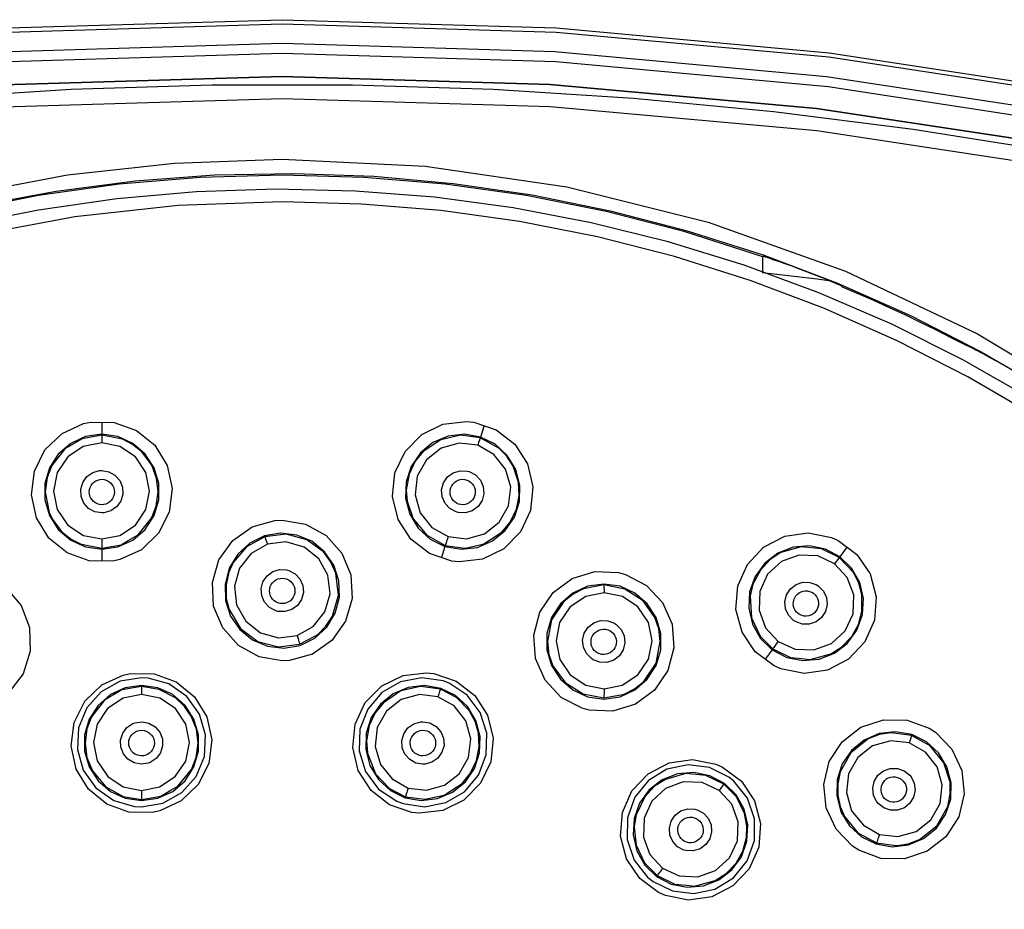
# Model space of a CAD drawing. Units: inches. Extents: x 3.8 to 15.2, y 1.9 to 8.5.
# Drawn here: x 5.6 to 7, y 7.1 to 8.3 of the extents above; entities that cross this region are included whole.
import ezdxf

# ---------------------------------------------------------------- set-up
doc = ezdxf.new("R2010")
doc.units = ezdxf.units.IN
doc.header["$MEASUREMENT"] = 0

msp = doc.modelspace()

# ---------------------------------------------------------------- linework, layer by layer
for points in [[(4.1347, 8.0329), (4.5018, 8.1356), (4.8745, 8.2159), (5.2513, 8.2734), (5.631, 8.308), (6.012, 8.3195), (6.393, 8.308), (6.7726, 8.2734), (7.1495, 8.2159), (7.5221, 8.1356), (7.8892, 8.0329)], [(4.1365, 8.0275), (4.5032, 8.13), (4.8755, 8.2102), (5.252, 8.2677), (5.6313, 8.3023), (6.012, 8.3138), (6.3927, 8.3023), (6.7719, 8.2677), (7.1484, 8.2102), (7.5207, 8.13), (7.8875, 8.0275)], [(7.8793, 8.0011), (7.5141, 8.1032), (7.1434, 8.183), (6.7686, 8.2402), (6.391, 8.2747), (6.012, 8.2862), (5.633, 8.2747), (5.2554, 8.2403), (4.8805, 8.183), (4.5099, 8.1032), (4.1447, 8.0011)], [(7.8751, 7.9878), (7.5128, 8.0892), (7.1454, 8.1685), (6.7711, 8.226), (6.3924, 8.2607), (6.012, 8.2723), (5.6316, 8.2607), (5.2529, 8.226), (4.8786, 8.1686), (4.5112, 8.0892), (4.1489, 7.9878)], [(4.1781, 7.9641), (4.5369, 8.0633), (4.901, 8.1408), (5.2691, 8.1964), (5.6399, 8.2298), (6.012, 8.241), (6.3841, 8.2298), (6.7549, 8.1964), (7.1229, 8.1408), (7.4871, 8.0633), (7.8459, 7.9641)], [(7.8456, 7.9634), (7.4869, 8.0626), (7.1228, 8.1401), (6.7548, 8.1957), (6.384, 8.2291), (6.012, 8.2402), (5.6399, 8.2291), (5.2692, 8.1957), (4.9012, 8.1401), (4.5371, 8.0626), (4.1783, 7.9634)], [(7.8424, 7.9529), (7.6546, 8.0077), (7.4652, 8.0565), (7.2744, 8.0993), (7.0823, 8.1361), (6.8892, 8.1668), (6.6951, 8.1914), (6.5004, 8.2099), (6.3053, 8.2222), (6.1098, 8.2284), (5.9142, 8.2284), (5.7187, 8.2222), (5.5235, 8.2099), (5.3288, 8.1914), (5.1348, 8.1668), (4.9417, 8.1361), (4.7496, 8.0993), (4.5587, 8.0565), (4.3694, 8.0077), (4.1816, 7.9529)], [(7.8366, 7.9341), (7.4815, 8.0323), (7.1216, 8.1091), (6.7551, 8.1647), (6.3844, 8.1983), (6.012, 8.2095), (5.6396, 8.1983), (5.2689, 8.1647), (4.9024, 8.1091), (4.5425, 8.0323), (4.1874, 7.9341)], [(3.965, 6.0784), (3.9705, 6.2281), (3.9869, 6.3768), (4.0151, 6.5287), (4.056, 6.682), (4.1087, 6.8318), (4.1638, 6.9583), (4.2271, 7.0805), (4.2987, 7.1985), (4.4231, 7.369), (4.5645, 7.5258), (4.6675, 7.6219), (4.7766, 7.7106), (4.8919, 7.7917), (5.0098, 7.8633), (5.132, 7.9266), (5.2585, 7.9816), (5.4083, 8.0343), (5.5616, 8.0752), (5.7135, 8.1035), (5.8622, 8.1199), (6.012, 8.1253)], [(6.012, 8.1253), (6.2107, 8.1157), (6.4075, 8.0868), (6.6043, 8.0378), (6.7953, 7.9695), (6.9787, 7.8827), (7.1525, 7.7782), (7.3121, 7.6595), (7.4594, 7.5258), (7.5931, 7.3785), (7.7118, 7.2189), (7.8164, 7.045), (7.9032, 6.8617), (7.9714, 6.6707), (8.0204, 6.4739), (8.0493, 6.2771), (8.059, 6.0784)], [(5.5888, 8.061), (5.6977, 8.0812), (5.8076, 8.0954), (5.918, 8.1035), (6.0288, 8.1056)], [(6.0288, 8.1056), (6.1394, 8.1017), (6.2498, 8.0917), (6.3594, 8.0757), (6.4679, 8.0538), (6.5751, 8.0259), (6.6806, 7.9923), (6.7841, 7.9529), (6.8854, 7.9079), (6.984, 7.8575), (7.0797, 7.8018)], [(6.6804, 7.9898), (6.5723, 8.0243), (6.4623, 8.0526), (6.351, 8.0748), (6.2386, 8.0906), (6.1255, 8.1002), (6.012, 8.1034), (5.8985, 8.1002), (5.7854, 8.0906), (5.673, 8.0748), (5.5617, 8.0527), (5.4517, 8.0243), (5.3436, 7.9899)], [(6.0028, 8.0837), (5.8923, 8.0801), (5.7822, 8.0705), (5.6729, 8.0548), (5.5645, 8.0331)], [(7.0543, 7.7915), (6.9583, 7.8464), (6.8595, 7.8958), (6.7581, 7.9397), (6.6544, 7.978), (6.5488, 8.0105), (6.4415, 8.0371), (6.333, 8.0578), (6.2235, 8.0725), (6.1133, 8.0811), (6.0028, 8.0837)], [(6.012, 8.0662), (5.8674, 8.0609), (5.7237, 8.0452), (5.577, 8.018)], [(7.0606, 7.7671), (6.9652, 7.8227), (6.8669, 7.8729), (6.7659, 7.9177), (6.6626, 7.9567), (6.5572, 7.9899), (6.4502, 8.0173), (6.3418, 8.0386), (6.2325, 8.0539), (6.1224, 8.0631), (6.012, 8.0662)], [(6.6804, 7.9898), (6.6804, 7.9907)], [(6.6804, 7.9907), (6.6818, 7.9904), (6.6836, 7.9898), (6.6861, 7.989), (6.6916, 7.9871), (6.6957, 7.9857), (6.7001, 7.9841)], [(6.6804, 7.969), (6.6804, 7.9898)], [(6.7772, 7.9545), (6.7676, 7.9584), (6.758, 7.9622), (6.7484, 7.966), (6.7388, 7.9697), (6.7291, 7.9734), (6.7195, 7.977), (6.7098, 7.9806), (6.7001, 7.9841)], [(6.772, 7.9565), (6.7559, 7.9586), (6.692, 7.9662), (6.6795, 7.9676)], [(6.789, 7.9494), (6.7882, 7.9498), (6.7864, 7.9506), (6.7837, 7.9518), (6.7801, 7.9533), (6.7772, 7.9545)], [(6.7909, 7.9476), (6.789, 7.9494)], [(6.9632, 7.8661), (6.9421, 7.8771), (6.9208, 7.8879), (6.8995, 7.8985), (6.878, 7.9088), (6.8564, 7.9189), (6.8347, 7.9287), (6.8128, 7.9383), (6.7909, 7.9476)], [(6.9632, 7.8661), (6.9651, 7.8661)], [(6.9651, 7.8661), (6.966, 7.8657), (6.9684, 7.8645), (6.9717, 7.8628), (6.9742, 7.8615), (6.9769, 7.86)], [(7.054, 7.816), (7.0444, 7.8217), (7.0349, 7.8274), (7.0253, 7.8329), (7.0157, 7.8385), (7.006, 7.8439), (6.9964, 7.8493), (6.9866, 7.8547), (6.9769, 7.86)], [(5.7763, 7.5663), (5.7435, 7.5667), (5.7128, 7.5779), (5.6874, 7.5985), (5.6702, 7.6265), (5.6632, 7.6587), (5.6673, 7.6915), (5.6821, 7.721), (5.7058, 7.7439), (5.7357, 7.7576), (5.7457, 7.7597), (5.7785, 7.7593), (5.8092, 7.7482), (5.8346, 7.7275), (5.8518, 7.6995), (5.8588, 7.6673), (5.8547, 7.6346), (5.8399, 7.6051), (5.8162, 7.5822), (5.7863, 7.5685), (5.7763, 7.5663)], [(5.761, 7.7595), (5.761, 7.7429)], [(6.2783, 7.7597), (6.3093, 7.7492), (6.3352, 7.7291), (6.3529, 7.7016), (6.3606, 7.6697), (6.3573, 7.6369), (6.3433, 7.607), (6.3201, 7.5835), (6.2905, 7.5691), (6.2579, 7.5653), (6.2477, 7.5663), (6.2166, 7.5768), (6.1908, 7.5969), (6.173, 7.6244), (6.1653, 7.6564), (6.1686, 7.6891), (6.1827, 7.719), (6.2059, 7.7425), (6.2355, 7.757), (6.2681, 7.7608), (6.2783, 7.7597)], [(6.2928, 7.7548), (6.2877, 7.739)], [(5.761, 7.7429), (5.7385, 7.7396), (5.7178, 7.7302), (5.7006, 7.7153), (5.6882, 7.6961), (5.6818, 7.6743), (5.6818, 7.6515), (5.6882, 7.6296), (5.7006, 7.6105), (5.7178, 7.5956), (5.7385, 7.5861), (5.761, 7.5829)], [(5.761, 7.7415), (5.7337, 7.7366), (5.7096, 7.7224), (5.6914, 7.6993), (5.685, 7.6826), (5.6825, 7.6629), (5.6881, 7.6339), (5.6914, 7.6267), (5.6924, 7.6248), (5.6927, 7.6242), (5.7056, 7.6073), (5.7183, 7.5971), (5.7322, 7.5899), (5.7352, 7.5894)], [(5.761, 7.7415), (5.761, 7.7407), (5.7609, 7.7382), (5.7609, 7.7347), (5.7609, 7.7308)], [(5.761, 7.5829), (5.7836, 7.5861), (5.8043, 7.5956), (5.8215, 7.6105), (5.8338, 7.6296), (5.8402, 7.6515), (5.8402, 7.6743), (5.8338, 7.6961), (5.8215, 7.7153), (5.8043, 7.7302), (5.7836, 7.7396), (5.761, 7.7429)], [(5.7979, 7.595), (5.8116, 7.6029), (5.8303, 7.6261), (5.8369, 7.6429), (5.8395, 7.6629), (5.8372, 7.6818), (5.8305, 7.6997), (5.8166, 7.7185), (5.8039, 7.7288), (5.7899, 7.736), (5.761, 7.7415)], [(6.2877, 7.739), (6.2652, 7.7429), (6.2426, 7.7403), (6.2216, 7.7314), (6.204, 7.717), (6.1911, 7.6982), (6.1841, 7.6765), (6.1835, 7.6538), (6.1892, 7.6317), (6.201, 7.6122), (6.2178, 7.5968), (6.2382, 7.5868)], [(6.2873, 7.7377), (6.2598, 7.7414), (6.2325, 7.7353), (6.2079, 7.719), (6.1967, 7.7052), (6.1883, 7.6872), (6.1845, 7.6649), (6.1855, 7.65), (6.1941, 7.6252), (6.2129, 7.6025), (6.2156, 7.601)], [(6.2382, 7.5868), (6.2607, 7.5829), (6.2833, 7.5855), (6.3043, 7.5944), (6.3219, 7.6088), (6.3348, 7.6276), (6.3418, 7.6492), (6.3424, 7.672), (6.3367, 7.694), (6.3249, 7.7135), (6.3081, 7.7289), (6.2877, 7.739)], [(6.277, 7.5869), (6.2925, 7.5902), (6.3175, 7.6065), (6.329, 7.6205), (6.3376, 7.6386), (6.3413, 7.6573), (6.3403, 7.6764), (6.3329, 7.6986), (6.3241, 7.7123), (6.313, 7.7235), (6.2873, 7.7377)], [(6.2873, 7.7376), (6.2869, 7.7369), (6.2861, 7.7346), (6.285, 7.7312), (6.2838, 7.7275)], [(5.7609, 7.7308), (5.7354, 7.7257), (5.7137, 7.7113), (5.6992, 7.6896), (5.6941, 7.6639), (5.6992, 7.6383), (5.7138, 7.6166), (5.7356, 7.6022), (5.7609, 7.5972)], [(5.7609, 7.5972), (5.7862, 7.6022), (5.8079, 7.6166), (5.8225, 7.6383), (5.8276, 7.6639), (5.8225, 7.6895), (5.808, 7.7113), (5.7863, 7.7257), (5.7609, 7.7308)], [(6.2838, 7.7275), (6.258, 7.7306), (6.2329, 7.7235), (6.2124, 7.7074), (6.1996, 7.6846), (6.1966, 7.6586), (6.2037, 7.6334), (6.22, 7.613), (6.2425, 7.6005)], [(6.2425, 7.6005), (6.2681, 7.5974), (6.2933, 7.6044), (6.3138, 7.6205), (6.3266, 7.6433), (6.3297, 7.6692), (6.3226, 7.6944), (6.3064, 7.7148), (6.2838, 7.7275)], [(5.761, 7.6334), (5.7513, 7.635), (5.7426, 7.6398), (5.7361, 7.6472), (5.7323, 7.6563), (5.7317, 7.6663), (5.7345, 7.6758), (5.7403, 7.6839), (5.7484, 7.6895), (5.758, 7.6922), (5.761, 7.6924), (5.7708, 7.6907), (5.7794, 7.6859), (5.786, 7.6786), (5.7898, 7.6694), (5.7903, 7.6595), (5.7875, 7.65), (5.7817, 7.6419), (5.7736, 7.6362), (5.7641, 7.6335), (5.761, 7.6334)], [(6.2538, 7.6348), (6.2451, 7.6394), (6.2383, 7.6466), (6.2344, 7.6557), (6.2336, 7.6655), (6.2361, 7.6751), (6.2417, 7.6834), (6.2497, 7.6892), (6.2592, 7.6921), (6.2691, 7.6917), (6.2721, 7.6909), (6.2808, 7.6863), (6.2876, 7.6791), (6.2915, 7.6701), (6.2923, 7.6602), (6.2898, 7.6506), (6.2842, 7.6424), (6.2762, 7.6365), (6.2667, 7.6336), (6.2568, 7.634), (6.2538, 7.6348)], [(5.7639, 7.645), (5.7608, 7.6448), (5.7578, 7.6451), (5.7548, 7.646), (5.7521, 7.6473), (5.7496, 7.6492), (5.7475, 7.6514), (5.7458, 7.6539), (5.7445, 7.6568), (5.7438, 7.6598), (5.7436, 7.6628), (5.7439, 7.6659), (5.7447, 7.6688), (5.7461, 7.6716), (5.7478, 7.6741), (5.75, 7.6763), (5.7526, 7.678), (5.7554, 7.6792), (5.7583, 7.68), (5.7614, 7.6802), (5.7644, 7.6798), (5.7673, 7.679), (5.7701, 7.6776), (5.7726, 7.6758), (5.7747, 7.6736), (5.7764, 7.671), (5.7776, 7.6682), (5.7784, 7.6652), (5.7786, 7.6621), (5.7783, 7.6591), (5.7775, 7.6561), (5.7761, 7.6534), (5.7743, 7.6509), (5.7721, 7.6487), (5.7696, 7.647), (5.7668, 7.6458), (5.7639, 7.645)], [(6.2601, 7.645), (6.2572, 7.6458), (6.2544, 7.647), (6.2518, 7.6487), (6.2496, 7.6509), (6.2479, 7.6534), (6.2465, 7.6561), (6.2457, 7.6591), (6.2454, 7.6621), (6.2456, 7.6652), (6.2463, 7.6682), (6.2476, 7.671), (6.2493, 7.6736), (6.2514, 7.6758), (6.2539, 7.6776), (6.2566, 7.679), (6.2596, 7.6798), (6.2626, 7.6802), (6.2657, 7.68), (6.2686, 7.6792), (6.2714, 7.678), (6.2739, 7.6763), (6.2761, 7.6741), (6.2779, 7.6716), (6.2793, 7.6688), (6.2801, 7.6659), (6.2804, 7.6628), (6.2802, 7.6598), (6.2794, 7.6568), (6.2782, 7.6539), (6.2765, 7.6514), (6.2744, 7.6492), (6.2719, 7.6473), (6.2691, 7.646), (6.2662, 7.6451), (6.2632, 7.6448), (6.2601, 7.645)], [(6.012, 7.6234), (6.0443, 7.6179), (6.073, 7.602), (6.0948, 7.5776), (6.1074, 7.5472), (6.1092, 7.5144), (6.1, 7.4827), (6.0808, 7.4559), (6.0539, 7.437), (6.0222, 7.4282), (6.012, 7.4276), (5.9797, 7.4331), (5.951, 7.4489), (5.9292, 7.4734), (5.9166, 7.5037), (5.9148, 7.5366), (5.924, 7.5682), (5.9432, 7.595), (5.9701, 7.6139), (6.0018, 7.6228), (6.012, 7.6234)], [(5.9873, 7.6014), (5.9668, 7.5914), (5.9501, 7.576), (5.9383, 7.5565), (5.9325, 7.5345), (5.9331, 7.5117), (5.9402, 7.49), (5.953, 7.4712), (5.9707, 7.4568), (5.9917, 7.448), (6.0143, 7.4454), (6.0367, 7.4492), (6.0571, 7.4593), (6.0739, 7.4747), (6.0857, 7.4942), (6.0915, 7.5162), (6.0908, 7.539), (6.0838, 7.5606), (6.0709, 7.5794), (6.0533, 7.5939), (6.0323, 7.6027), (6.0097, 7.6053), (5.9873, 7.6014)], [(5.9877, 7.6001), (5.9621, 7.5861), (5.9439, 7.5645), (5.9378, 7.5511), (5.9339, 7.5335), (5.9342, 7.5144), (5.938, 7.4989), (5.9539, 7.4725), (5.9781, 7.4546), (6.007, 7.4471), (6.0362, 7.4507)], [(6.0573, 7.4622), (6.0616, 7.4645), (6.0728, 7.4757), (6.0819, 7.4896), (6.0903, 7.5191), (6.0867, 7.5496), (6.0793, 7.566), (6.0693, 7.5791), (6.0464, 7.596), (6.0174, 7.6038), (5.9877, 7.6001)], [(5.9877, 7.6001), (5.9881, 7.5993), (5.9889, 7.597), (5.9901, 7.5936), (5.9913, 7.5899)], [(6.2156, 7.601), (6.2387, 7.5883)], [(6.2425, 7.6005), (6.2411, 7.5961), (6.2404, 7.594), (6.2398, 7.592), (6.2393, 7.5904), (6.239, 7.5892), (6.2387, 7.5883)], [(6.7848, 7.5951), (6.8111, 7.5756), (6.8295, 7.5485), (6.8379, 7.5168), (6.8353, 7.4841), (6.822, 7.4539), (6.7994, 7.4299), (6.7701, 7.4147), (6.7375, 7.4101), (6.7053, 7.4165), (6.6959, 7.4207), (6.6696, 7.4402), (6.6513, 7.4674), (6.6429, 7.499), (6.6454, 7.5318), (6.6587, 7.5619), (6.6813, 7.586), (6.7106, 7.6012), (6.7432, 7.6057), (6.7755, 7.5993), (6.7848, 7.5951)], [(5.7352, 7.5894), (5.761, 7.5845)], [(5.7609, 7.5972), (5.7609, 7.5927), (5.7609, 7.5904), (5.7609, 7.5883), (5.7609, 7.5866), (5.761, 7.5854), (5.761, 7.5845)], [(5.761, 7.5845), (5.7879, 7.5892), (5.7979, 7.595)], [(5.9913, 7.5899), (5.9687, 7.5772), (5.9525, 7.5567), (5.9454, 7.5315), (5.9485, 7.5056), (5.9613, 7.4828), (5.9818, 7.4668), (6.007, 7.4598), (6.0326, 7.4628)], [(6.0326, 7.4628), (6.0551, 7.4754), (6.0714, 7.4958), (6.0786, 7.5209), (6.0755, 7.5469), (6.0628, 7.5697), (6.0423, 7.5859), (6.0171, 7.593), (5.9913, 7.5899)], [(6.2382, 7.5868), (6.2332, 7.5712)], [(6.2387, 7.5883), (6.2657, 7.5845), (6.277, 7.5869)], [(6.7874, 7.5725), (6.7672, 7.5831), (6.7449, 7.5877), (6.7222, 7.5857), (6.701, 7.5775), (6.6829, 7.5635), (6.6695, 7.5451), (6.6619, 7.5237), (6.6606, 7.5009), (6.6657, 7.4787), (6.677, 7.4589), (6.6933, 7.443)], [(6.7865, 7.5714), (6.7616, 7.5835), (6.7337, 7.5861), (6.7053, 7.5782), (6.6904, 7.5684), (6.6768, 7.554), (6.6665, 7.5345), (6.6625, 7.5179), (6.6646, 7.4873), (6.6764, 7.4622)], [(6.7971, 7.586), (6.7874, 7.5725)], [(5.761, 7.5829), (5.761, 7.5665)], [(6.7801, 7.5628), (6.7566, 7.5737), (6.7305, 7.5748), (6.706, 7.5657), (6.6868, 7.548), (6.6759, 7.5242), (6.6749, 7.4981), (6.6841, 7.4736), (6.7016, 7.4547)], [(6.6933, 7.443), (6.7134, 7.4324), (6.7358, 7.4279), (6.7584, 7.4298), (6.7797, 7.4381), (6.7977, 7.452), (6.8111, 7.4704), (6.8187, 7.4919), (6.82, 7.5146), (6.8149, 7.5368), (6.8037, 7.5566), (6.7874, 7.5725)], [(6.7302, 7.4312), (6.746, 7.4295), (6.7748, 7.4373), (6.79, 7.447), (6.8038, 7.4616), (6.8131, 7.4783), (6.8181, 7.4967), (6.8179, 7.5201), (6.8137, 7.5359), (6.8067, 7.5499), (6.7865, 7.5714)], [(6.7865, 7.5714), (6.786, 7.5707), (6.7845, 7.5688), (6.7824, 7.5659), (6.7801, 7.5628)], [(6.7016, 7.4547), (6.725, 7.4439), (6.7511, 7.4428), (6.7756, 7.4517), (6.7948, 7.4694), (6.8058, 7.4932), (6.8068, 7.5193), (6.7977, 7.5438), (6.7801, 7.5628)], [(5.5346, 7.5477), (5.567, 7.5525), (5.5992, 7.5463), (5.6275, 7.5298), (5.6488, 7.5048), (5.6607, 7.4741), (5.6617, 7.4412), (5.6518, 7.4098), (5.632, 7.3835), (5.6046, 7.3653), (5.595, 7.3616), (5.5626, 7.3568), (5.5305, 7.363), (5.5021, 7.3795), (5.4808, 7.4045), (5.4689, 7.4352), (5.4679, 7.4681), (5.4778, 7.4995), (5.4976, 7.5258), (5.525, 7.5441), (5.5346, 7.5477)], [(6.0211, 7.5534), (6.0299, 7.5488), (6.0366, 7.5416), (6.0406, 7.5325), (6.0414, 7.5226), (6.0388, 7.513), (6.0332, 7.5048), (6.0252, 7.499), (6.0157, 7.4961), (6.0058, 7.4965), (6.0029, 7.4973), (5.9941, 7.5019), (5.9874, 7.5091), (5.9834, 7.5182), (5.9826, 7.5281), (5.9852, 7.5377), (5.9908, 7.5458), (5.9988, 7.5517), (6.0083, 7.5546), (6.0181, 7.5542), (6.0211, 7.5534)], [(6.4289, 7.3616), (6.3999, 7.3768), (6.3775, 7.4007), (6.3643, 7.4307), (6.3617, 7.4634), (6.3701, 7.4952), (6.3887, 7.5225), (6.4152, 7.5421), (6.4467, 7.5517), (6.4795, 7.5504), (6.4894, 7.5477), (6.5185, 7.5325), (6.5408, 7.5086), (6.5541, 7.4786), (6.5566, 7.4459), (6.5482, 7.4141), (6.5297, 7.3868), (6.5032, 7.3672), (6.4717, 7.3576), (6.4388, 7.3589), (6.4289, 7.3616)], [(6.012, 7.5072), (6.0089, 7.5075), (6.0059, 7.5083), (6.0032, 7.5096), (6.0007, 7.5113), (5.9985, 7.5135), (5.9967, 7.5161), (5.9954, 7.5188), (5.9946, 7.5218), (5.9944, 7.5249), (5.9946, 7.528), (5.9954, 7.531), (5.9967, 7.5338), (5.9985, 7.5363), (6.0007, 7.5385), (6.0032, 7.5402), (6.0059, 7.5415), (6.0089, 7.5423), (6.012, 7.5426), (6.0151, 7.5423), (6.018, 7.5415), (6.0208, 7.5402), (6.0233, 7.5385), (6.0255, 7.5363), (6.0273, 7.5338), (6.0286, 7.531), (6.0294, 7.528), (6.0296, 7.5249), (6.0294, 7.5218), (6.0286, 7.5188), (6.0273, 7.5161), (6.0255, 7.5135), (6.0233, 7.5113), (6.0208, 7.5096), (6.018, 7.5083), (6.0151, 7.5075), (6.012, 7.5072)], [(6.4591, 7.5345), (6.4366, 7.5313), (6.4159, 7.5218), (6.3987, 7.5069), (6.3863, 7.4878), (6.3799, 7.4659), (6.3799, 7.4431), (6.3863, 7.4213), (6.3987, 7.4021), (6.4159, 7.3872), (6.4366, 7.3777), (6.4591, 7.3745), (6.4817, 7.3777), (6.5024, 7.3872), (6.5196, 7.4021), (6.5319, 7.4213), (6.5383, 7.4431), (6.5383, 7.4659), (6.5319, 7.4878), (6.5196, 7.5069), (6.5024, 7.5218), (6.4817, 7.5313), (6.4591, 7.5345)], [(6.4591, 7.5332), (6.4307, 7.5278), (6.4166, 7.5206), (6.4036, 7.5101), (6.3865, 7.4845), (6.3806, 7.4544), (6.3828, 7.4364), (6.3883, 7.4208), (6.4052, 7.3975), (6.4302, 7.3816), (6.4591, 7.3761)], [(6.4827, 7.3805), (6.4876, 7.3814), (6.5016, 7.3885), (6.5146, 7.399), (6.5317, 7.4245), (6.5377, 7.4546), (6.5357, 7.4724), (6.5302, 7.488), (6.5137, 7.5111), (6.4885, 7.5275), (6.4591, 7.5332)], [(6.4591, 7.5331), (6.4592, 7.5323), (6.4593, 7.5299), (6.4594, 7.5262), (6.4594, 7.5223)], [(6.723, 7.4839), (6.7161, 7.491), (6.7119, 7.4999), (6.7109, 7.5097), (6.7132, 7.5194), (6.7186, 7.5277), (6.7265, 7.5338), (6.7359, 7.5369), (6.7458, 7.5368), (6.7551, 7.5333), (6.7577, 7.5316), (6.7646, 7.5246), (6.7687, 7.5156), (6.7697, 7.5058), (6.7674, 7.4962), (6.762, 7.4878), (6.7542, 7.4817), (6.7447, 7.4786), (6.7348, 7.4788), (6.7256, 7.4822), (6.723, 7.4839)], [(6.4594, 7.5223), (6.434, 7.5172), (6.4122, 7.5027), (6.3977, 7.481), (6.3927, 7.4553), (6.3979, 7.4296), (6.4124, 7.4081), (6.4342, 7.3937), (6.4594, 7.3887)], [(6.4594, 7.3887), (6.4847, 7.3937), (6.5065, 7.4081), (6.5211, 7.4298), (6.5262, 7.4555), (6.5211, 7.4811), (6.5066, 7.5028), (6.4849, 7.5173), (6.4594, 7.5223)], [(6.7321, 7.4917), (6.7295, 7.4933), (6.7272, 7.4953), (6.7254, 7.4977), (6.7239, 7.5004), (6.723, 7.5034), (6.7226, 7.5064), (6.7227, 7.5095), (6.7234, 7.5125), (6.7245, 7.5154), (6.7262, 7.518), (6.7282, 7.5203), (6.7306, 7.5222), (6.7333, 7.5236), (6.7362, 7.5246), (6.7393, 7.5251), (6.7423, 7.525), (6.7453, 7.5243), (6.7482, 7.5232), (6.7508, 7.5216), (6.753, 7.5195), (6.7549, 7.5171), (6.7563, 7.5144), (6.7573, 7.5115), (6.7577, 7.5084), (6.7576, 7.5053), (6.7569, 7.5023), (6.7557, 7.4995), (6.7541, 7.4969), (6.7521, 7.4946), (6.7496, 7.4927), (6.7469, 7.4912), (6.744, 7.4902), (6.741, 7.4898), (6.7379, 7.4899), (6.7349, 7.4905), (6.7321, 7.4917)], [(6.4765, 7.4784), (6.4834, 7.4713), (6.4876, 7.4624), (6.4885, 7.4525), (6.4862, 7.4429), (6.4808, 7.4345), (6.4729, 7.4285), (6.4635, 7.4254), (6.4536, 7.4256), (6.4444, 7.429), (6.4418, 7.4307), (6.4349, 7.4377), (6.4307, 7.4467), (6.4297, 7.4565), (6.432, 7.4662), (6.4374, 7.4745), (6.4453, 7.4806), (6.4547, 7.4837), (6.4646, 7.4835), (6.4739, 7.48), (6.4765, 7.4784)], [(6.0326, 7.4628), (6.034, 7.4585), (6.0346, 7.4564), (6.0352, 7.4544), (6.0357, 7.4528), (6.036, 7.4517), (6.0362, 7.4507)], [(6.0362, 7.4507), (6.0573, 7.4622)], [(6.4535, 7.4373), (6.4507, 7.4385), (6.4481, 7.4401), (6.4459, 7.4422), (6.444, 7.4447), (6.4426, 7.4475), (6.4417, 7.4504), (6.4414, 7.4535), (6.4415, 7.4565), (6.4422, 7.4596), (6.4434, 7.4624), (6.4451, 7.465), (6.4472, 7.4672), (6.4497, 7.4691), (6.4524, 7.4705), (6.4553, 7.4714), (6.4584, 7.4718), (6.4615, 7.4716), (6.4645, 7.4709), (6.4673, 7.4697), (6.4699, 7.4681), (6.4721, 7.466), (6.474, 7.4635), (6.4754, 7.4607), (6.4763, 7.4578), (6.4766, 7.4547), (6.4765, 7.4517), (6.4758, 7.4487), (6.4746, 7.4458), (6.4729, 7.4432), (6.4708, 7.441), (6.4683, 7.4391), (6.4656, 7.4377), (6.4626, 7.4368), (6.4596, 7.4364), (6.4565, 7.4366), (6.4535, 7.4373)], [(6.6764, 7.4622), (6.6942, 7.4443)], [(6.7016, 7.4547), (6.6989, 7.4511), (6.6976, 7.4492), (6.6964, 7.4475), (6.6954, 7.4462), (6.6947, 7.4451), (6.6942, 7.4443)], [(6.6933, 7.443), (6.6837, 7.4298)], [(6.6942, 7.4443), (6.7187, 7.4324), (6.7302, 7.4312)], [(5.8011, 7.4101), (5.8339, 7.4097), (5.8647, 7.3985), (5.89, 7.3778), (5.9072, 7.3498), (5.9141, 7.3177), (5.9099, 7.285), (5.8952, 7.2556), (5.8715, 7.2327), (5.8417, 7.219), (5.8317, 7.2168), (5.7989, 7.2172), (5.7681, 7.2284), (5.7427, 7.2491), (5.7256, 7.2771), (5.7186, 7.3093), (5.7228, 7.3419), (5.7375, 7.3714), (5.7612, 7.3942), (5.791, 7.4079), (5.8011, 7.4101)], [(6.1923, 7.2168), (6.1612, 7.2273), (6.1354, 7.2475), (6.1177, 7.275), (6.11, 7.307), (6.1134, 7.3397), (6.1274, 7.3695), (6.1505, 7.3929), (6.1801, 7.4073), (6.2127, 7.4111), (6.2229, 7.4101), (6.254, 7.3996), (6.2798, 7.3795), (6.2976, 7.3519), (6.3052, 7.32), (6.3019, 7.2872), (6.2878, 7.2575), (6.2647, 7.234), (6.2351, 7.2196), (6.2025, 7.2158), (6.1923, 7.2168)], [(5.8164, 7.4041), (5.7867, 7.3992), (5.7604, 7.3847), (5.7404, 7.3623), (5.7288, 7.3345), (5.7271, 7.3045), (5.7354, 7.2755), (5.7529, 7.2508), (5.7776, 7.2334), (5.8066, 7.2252), (5.8164, 7.2247), (5.846, 7.2298), (5.8723, 7.2444), (5.8923, 7.2668), (5.9037, 7.2946), (5.9053, 7.3247), (5.8969, 7.3537), (5.8793, 7.3782), (5.8545, 7.3956), (5.8255, 7.4037), (5.8164, 7.4041)], [(5.8164, 7.3934), (5.7938, 7.3901), (5.7731, 7.3807), (5.7559, 7.3657), (5.7436, 7.3466), (5.7372, 7.3247), (5.7372, 7.302), (5.7436, 7.2801), (5.7559, 7.2609), (5.7731, 7.246), (5.7938, 7.2366), (5.8164, 7.2333), (5.8389, 7.2366), (5.8597, 7.246), (5.8769, 7.2609), (5.8892, 7.2801), (5.8956, 7.302), (5.8956, 7.3247), (5.8892, 7.3466), (5.8769, 7.3657), (5.8597, 7.3807), (5.8389, 7.3901), (5.8164, 7.3934)], [(6.2356, 7.3997), (6.2059, 7.4041), (6.1764, 7.3985), (6.1504, 7.3834), (6.1308, 7.3606), (6.1199, 7.3325), (6.1189, 7.3023), (6.1279, 7.2735), (6.146, 7.2493), (6.1711, 7.2325), (6.1802, 7.229), (6.2099, 7.2247), (6.2394, 7.2305), (6.2654, 7.2456), (6.2849, 7.2686), (6.2957, 7.2967), (6.2966, 7.3269), (6.2874, 7.3556), (6.2693, 7.3797), (6.2441, 7.3964), (6.2356, 7.3997)], [(6.2323, 7.3894), (6.2099, 7.3933), (6.1872, 7.3907), (6.1663, 7.3819), (6.1486, 7.3674), (6.1358, 7.3487), (6.1288, 7.327), (6.1281, 7.3042), (6.1339, 7.2822), (6.1457, 7.2627), (6.1624, 7.2473), (6.1829, 7.2373), (6.2053, 7.2334), (6.2279, 7.236), (6.2489, 7.2448), (6.2666, 7.2592), (6.2794, 7.278), (6.2864, 7.2997), (6.2871, 7.3225), (6.2813, 7.3445), (6.2695, 7.364), (6.2528, 7.3794), (6.2323, 7.3894)], [(5.8164, 7.392), (5.7891, 7.3871), (5.765, 7.3729), (5.7467, 7.3497), (5.7403, 7.333), (5.7378, 7.3133), (5.7405, 7.2932), (5.7482, 7.2745), (5.7668, 7.2525), (5.791, 7.2391)], [(5.8163, 7.381), (5.7908, 7.3759), (5.769, 7.3614), (5.7545, 7.3397), (5.7495, 7.314), (5.7547, 7.2884), (5.7693, 7.2668), (5.791, 7.2524), (5.8163, 7.2474)], [(5.8164, 7.3919), (5.8163, 7.3911), (5.8163, 7.3886), (5.8163, 7.385), (5.8163, 7.381)], [(5.8163, 7.2474), (5.8414, 7.2524), (5.8631, 7.2667), (5.8777, 7.2882), (5.883, 7.3139), (5.878, 7.3396), (5.8635, 7.3614), (5.8418, 7.3759), (5.8163, 7.381)], [(5.8573, 7.2477), (5.867, 7.2534), (5.8857, 7.2765), (5.8923, 7.2932), (5.8949, 7.313), (5.8926, 7.3324), (5.8855, 7.3507), (5.8763, 7.3641), (5.8637, 7.3761), (5.841, 7.388), (5.8164, 7.392)], [(6.2319, 7.3881), (6.2044, 7.3919), (6.1771, 7.3858), (6.1526, 7.3694), (6.1413, 7.3555), (6.1329, 7.3375), (6.1291, 7.3164), (6.1304, 7.2992), (6.1418, 7.2705), (6.161, 7.2502)], [(6.2284, 7.3777), (6.2026, 7.3808), (6.1774, 7.3737), (6.1569, 7.3575), (6.1442, 7.3347), (6.1412, 7.3087), (6.1484, 7.2836), (6.1646, 7.2633), (6.1871, 7.2507)], [(6.2262, 7.2383), (6.2372, 7.2407), (6.2621, 7.2569), (6.2735, 7.2708), (6.2822, 7.2888), (6.2859, 7.308), (6.2849, 7.3275), (6.2803, 7.3431), (6.272, 7.3584), (6.2541, 7.3767), (6.2319, 7.3881)], [(6.2319, 7.3881), (6.2316, 7.3873), (6.2308, 7.385), (6.2296, 7.3815), (6.2284, 7.3777)], [(6.4594, 7.3887), (6.4594, 7.3842), (6.4594, 7.3819), (6.4593, 7.3799), (6.4593, 7.3782), (6.4592, 7.377), (6.4591, 7.3761)], [(6.4591, 7.3761), (6.4827, 7.3805)], [(6.1871, 7.2507), (6.2125, 7.2476), (6.2376, 7.2545), (6.2582, 7.2705), (6.2711, 7.2933), (6.2743, 7.3192), (6.2673, 7.3444), (6.2511, 7.365), (6.2284, 7.3777)], [(5.8073, 7.3414), (5.817, 7.3428), (5.8267, 7.341), (5.8353, 7.336), (5.8417, 7.3285), (5.8453, 7.3192), (5.8456, 7.3093), (5.8426, 7.2998), (5.8366, 7.2919), (5.8284, 7.2864), (5.8255, 7.2853), (5.8157, 7.2839), (5.806, 7.2857), (5.7975, 7.2907), (5.7911, 7.2982), (5.7875, 7.3075), (5.7872, 7.3174), (5.7902, 7.3269), (5.7961, 7.3348), (5.8044, 7.3403), (5.8073, 7.3414)], [(6.2076, 7.3428), (6.2173, 7.3412), (6.226, 7.3364), (6.2326, 7.329), (6.2363, 7.3199), (6.2369, 7.31), (6.2341, 7.3005), (6.2284, 7.2924), (6.2202, 7.2867), (6.2107, 7.284), (6.2076, 7.2839), (6.1978, 7.2855), (6.1892, 7.2903), (6.1826, 7.2977), (6.1788, 7.3068), (6.1783, 7.3167), (6.1811, 7.3262), (6.1868, 7.3343), (6.1949, 7.34), (6.2045, 7.3427), (6.2076, 7.3428)], [(6.8051, 7.1699), (6.7822, 7.1934), (6.7683, 7.223), (6.7649, 7.2556), (6.7726, 7.2876), (6.7904, 7.3152), (6.8165, 7.3354), (6.8478, 7.3458), (6.8807, 7.3453), (6.9115, 7.3339), (6.9201, 7.3283), (6.943, 7.3048), (6.9569, 7.2752), (6.9602, 7.2426), (6.9526, 7.2106), (6.9347, 7.183), (6.9087, 7.1628), (6.8774, 7.1524), (6.8445, 7.1529), (6.8137, 7.1643), (6.8051, 7.1699)], [(5.8192, 7.2957), (5.8161, 7.2955), (5.813, 7.2958), (5.81, 7.2967), (5.8072, 7.298), (5.8047, 7.2998), (5.8026, 7.3021), (5.8009, 7.3046), (5.7996, 7.3075), (5.7988, 7.3105), (5.7986, 7.3136), (5.7989, 7.3167), (5.7998, 7.3196), (5.8012, 7.3224), (5.803, 7.3249), (5.8052, 7.3271), (5.8078, 7.3288), (5.8106, 7.3301), (5.8136, 7.3308), (5.8167, 7.331), (5.8198, 7.3307), (5.8228, 7.3299), (5.8256, 7.3285), (5.828, 7.3267), (5.8302, 7.3244), (5.8319, 7.3219), (5.8332, 7.319), (5.8339, 7.316), (5.8342, 7.3129), (5.8339, 7.3099), (5.833, 7.3069), (5.8316, 7.3041), (5.8298, 7.3016), (5.8276, 7.2994), (5.825, 7.2977), (5.8222, 7.2964), (5.8192, 7.2957)], [(6.2048, 7.2957), (6.2018, 7.2964), (6.199, 7.2977), (6.1964, 7.2994), (6.1942, 7.3016), (6.1923, 7.3041), (6.191, 7.3069), (6.1901, 7.3099), (6.1898, 7.3129), (6.19, 7.316), (6.1908, 7.319), (6.192, 7.3219), (6.1938, 7.3244), (6.1959, 7.3267), (6.1984, 7.3285), (6.2012, 7.3299), (6.2042, 7.3307), (6.2073, 7.331), (6.2104, 7.3308), (6.2134, 7.3301), (6.2162, 7.3288), (6.2188, 7.3271), (6.221, 7.3249), (6.2228, 7.3224), (6.2242, 7.3196), (6.225, 7.3167), (6.2253, 7.3136), (6.2251, 7.3105), (6.2244, 7.3075), (6.2231, 7.3046), (6.2214, 7.3021), (6.2192, 7.2998), (6.2167, 7.298), (6.214, 7.2967), (6.211, 7.2958), (6.2079, 7.2955), (6.2048, 7.2957)], [(6.8872, 7.3251), (6.8648, 7.329), (6.8422, 7.3264), (6.8212, 7.3175), (6.8036, 7.3031), (6.7907, 7.2843), (6.7837, 7.2626), (6.783, 7.2399), (6.7888, 7.2178), (6.8006, 7.1983), (6.8173, 7.1829), (6.8378, 7.1729), (6.8602, 7.169), (6.8829, 7.1716), (6.9038, 7.1805), (6.9215, 7.1949), (6.9343, 7.2137), (6.9414, 7.2354), (6.942, 7.2581), (6.9362, 7.2801), (6.9245, 7.2996), (6.9077, 7.315), (6.8872, 7.3251)], [(6.8868, 7.3238), (6.8581, 7.3275), (6.8425, 7.325), (6.8268, 7.319), (6.8027, 7.2999), (6.7878, 7.2731), (6.7844, 7.2565), (6.7845, 7.2408), (6.7878, 7.225), (6.7939, 7.211), (6.8125, 7.1886), (6.8383, 7.1744)], [(6.8837, 7.3134), (6.858, 7.3164), (6.8328, 7.3093), (6.8123, 7.2931), (6.7995, 7.2703), (6.7966, 7.2443), (6.8037, 7.2192), (6.82, 7.1989), (6.8425, 7.1863)], [(6.8425, 7.1863), (6.8681, 7.1832), (6.8933, 7.1902), (6.9138, 7.2064), (6.9266, 7.2292), (6.9297, 7.2551), (6.9226, 7.2802), (6.9064, 7.3007), (6.8837, 7.3134)], [(6.8621, 7.1713), (6.8669, 7.1706), (6.8825, 7.1731), (6.8981, 7.179), (6.9223, 7.198), (6.9373, 7.2248), (6.9408, 7.2424), (6.9405, 7.2588), (6.9319, 7.286), (6.9129, 7.3093), (6.8868, 7.3238)], [(6.8868, 7.3238), (6.8866, 7.3229), (6.886, 7.3206), (6.8849, 7.3171), (6.8837, 7.3134)], [(6.5353, 7.1054), (6.509, 7.125), (6.4906, 7.1521), (6.4823, 7.1838), (6.4849, 7.2165), (6.4982, 7.2466), (6.5207, 7.2706), (6.55, 7.2857), (6.5825, 7.2903), (6.6147, 7.2839), (6.6241, 7.2797), (6.6504, 7.2602), (6.6688, 7.233), (6.6771, 7.2013), (6.6745, 7.1686), (6.6612, 7.1385), (6.6387, 7.1145), (6.6094, 7.0994), (6.5769, 7.0948), (6.5447, 7.1012), (6.5353, 7.1054)], [(6.633, 7.2659), (6.6061, 7.2793), (6.5763, 7.2831), (6.5469, 7.2768), (6.5212, 7.2611), (6.5022, 7.2378), (6.4919, 7.2094), (6.4916, 7.1792), (6.5013, 7.1506), (6.5199, 7.1269), (6.5276, 7.1207), (6.5545, 7.1075), (6.5843, 7.1038), (6.6137, 7.1102), (6.6393, 7.126), (6.6583, 7.1494), (6.6685, 7.1778), (6.6687, 7.208), (6.6588, 7.2365), (6.6401, 7.2602), (6.633, 7.2659)], [(6.6267, 7.2572), (6.6065, 7.2678), (6.5842, 7.2723), (6.5615, 7.2704), (6.5403, 7.2621), (6.5223, 7.2482), (6.5089, 7.2298), (6.5012, 7.2083), (6.4999, 7.1856), (6.5051, 7.1634), (6.5163, 7.1436), (6.5326, 7.1277), (6.5528, 7.1171), (6.5751, 7.1126), (6.5978, 7.1145), (6.619, 7.1228), (6.637, 7.1367), (6.6504, 7.1551), (6.6581, 7.1766), (6.6594, 7.1993), (6.6542, 7.2215), (6.643, 7.2413), (6.6267, 7.2572)], [(6.6259, 7.256), (6.6009, 7.2681), (6.5731, 7.2708), (6.5447, 7.2628), (6.5297, 7.2531), (6.5161, 7.2386), (6.5039, 7.2133), (6.5013, 7.1967), (6.5041, 7.1712), (6.5159, 7.1467)], [(6.8864, 7.2663), (6.8908, 7.2575), (6.892, 7.2477), (6.8899, 7.238), (6.8847, 7.2295), (6.877, 7.2233), (6.8676, 7.2199), (6.8577, 7.2199), (6.8483, 7.2231), (6.8406, 7.2293), (6.8387, 7.2317), (6.8343, 7.2405), (6.833, 7.2503), (6.8352, 7.26), (6.8403, 7.2685), (6.8481, 7.2747), (6.8574, 7.278), (6.8673, 7.2781), (6.8767, 7.2748), (6.8844, 7.2687), (6.8864, 7.2663)], [(6.6193, 7.2473), (6.5957, 7.2582), (6.5696, 7.2592), (6.5451, 7.2501), (6.5259, 7.2324), (6.5151, 7.2086), (6.5142, 7.1825), (6.5233, 7.1581), (6.5408, 7.1392)], [(6.8518, 7.2343), (6.8495, 7.2363), (6.8476, 7.2387), (6.8461, 7.2414), (6.8451, 7.2443), (6.8446, 7.2474), (6.8447, 7.2505), (6.8453, 7.2535), (6.8464, 7.2564), (6.848, 7.259), (6.85, 7.2613), (6.8524, 7.2633), (6.8551, 7.2648), (6.858, 7.2658), (6.8611, 7.2663), (6.8641, 7.2662), (6.8671, 7.2656), (6.87, 7.2645), (6.8727, 7.263), (6.875, 7.2609), (6.8769, 7.2585), (6.8784, 7.2559), (6.8794, 7.2529), (6.8799, 7.2499), (6.8798, 7.2468), (6.8792, 7.2438), (6.8781, 7.2409), (6.8765, 7.2383), (6.8745, 7.2359), (6.8721, 7.234), (6.8694, 7.2325), (6.8665, 7.2315), (6.8634, 7.231), (6.8604, 7.2311), (6.8573, 7.2316), (6.8545, 7.2327), (6.8518, 7.2343)], [(5.8163, 7.2474), (5.8163, 7.2429), (5.8163, 7.2407), (5.8163, 7.2387), (5.8163, 7.237), (5.8163, 7.2358), (5.8164, 7.2349)], [(5.8164, 7.2349), (5.8432, 7.2396), (5.8573, 7.2477)], [(6.161, 7.2502), (6.1834, 7.2387)], [(6.1871, 7.2507), (6.1857, 7.2464), (6.185, 7.2443), (6.1844, 7.2424), (6.1839, 7.2408), (6.1836, 7.2397), (6.1834, 7.2387)], [(6.5408, 7.1392), (6.564, 7.1284), (6.59, 7.1272), (6.6145, 7.1361), (6.6339, 7.1537), (6.6449, 7.1774), (6.646, 7.2036), (6.637, 7.2281), (6.6193, 7.2473)], [(6.5741, 7.1154), (6.5853, 7.1142), (6.6141, 7.1219), (6.6292, 7.1316), (6.643, 7.146), (6.6525, 7.1631), (6.6575, 7.182), (6.658, 7.1983), (6.6548, 7.2154), (6.6435, 7.2383), (6.6259, 7.256)], [(6.6259, 7.256), (6.6253, 7.2554), (6.6238, 7.2534), (6.6217, 7.2505), (6.6193, 7.2473)], [(5.791, 7.2391), (5.8164, 7.2349)], [(6.1834, 7.2387), (6.2104, 7.235), (6.2262, 7.2383)], [(6.5888, 7.2205), (6.5975, 7.2159), (6.6043, 7.2087), (6.6082, 7.1997), (6.609, 7.1898), (6.6065, 7.1802), (6.6009, 7.172), (6.5929, 7.1661), (6.5834, 7.1632), (6.5735, 7.1636), (6.5705, 7.1644), (6.5618, 7.169), (6.555, 7.1762), (6.5511, 7.1853), (6.5503, 7.1951), (6.5528, 7.2047), (6.5584, 7.2129), (6.5664, 7.2188), (6.5759, 7.2217), (6.5858, 7.2213), (6.5888, 7.2205)], [(6.5715, 7.1765), (6.5689, 7.1782), (6.5666, 7.1803), (6.5647, 7.1827), (6.5632, 7.1854), (6.5623, 7.1884), (6.5619, 7.1915), (6.562, 7.1945), (6.5626, 7.1976), (6.5638, 7.2005), (6.5654, 7.2031), (6.5675, 7.2054), (6.5699, 7.2073), (6.5727, 7.2087), (6.5756, 7.2097), (6.5787, 7.2101), (6.5818, 7.21), (6.5848, 7.2094), (6.5877, 7.2082), (6.5903, 7.2066), (6.5926, 7.2045), (6.5945, 7.2021), (6.596, 7.1993), (6.5969, 7.1964), (6.5974, 7.1933), (6.5973, 7.1902), (6.5966, 7.1872), (6.5954, 7.1843), (6.5938, 7.1817), (6.5917, 7.1794), (6.5893, 7.1775), (6.5865, 7.176), (6.5836, 7.1751), (6.5805, 7.1746), (6.5774, 7.1747), (6.5744, 7.1754), (6.5715, 7.1765)], [(6.8425, 7.1863), (6.841, 7.182), (6.8403, 7.1799), (6.8396, 7.178), (6.8391, 7.1764), (6.8387, 7.1753), (6.8383, 7.1744)], [(6.8383, 7.1744), (6.8621, 7.1713)], [(6.5159, 7.1467), (6.5335, 7.129)], [(6.5408, 7.1392), (6.5382, 7.1356), (6.5369, 7.1338), (6.5357, 7.1321), (6.5347, 7.1308), (6.5341, 7.1298), (6.5335, 7.129)], [(6.5335, 7.129), (6.558, 7.117), (6.5741, 7.1154)]]:
    msp.add_lwpolyline(points)

doc.saveas('drawing.dxf')
